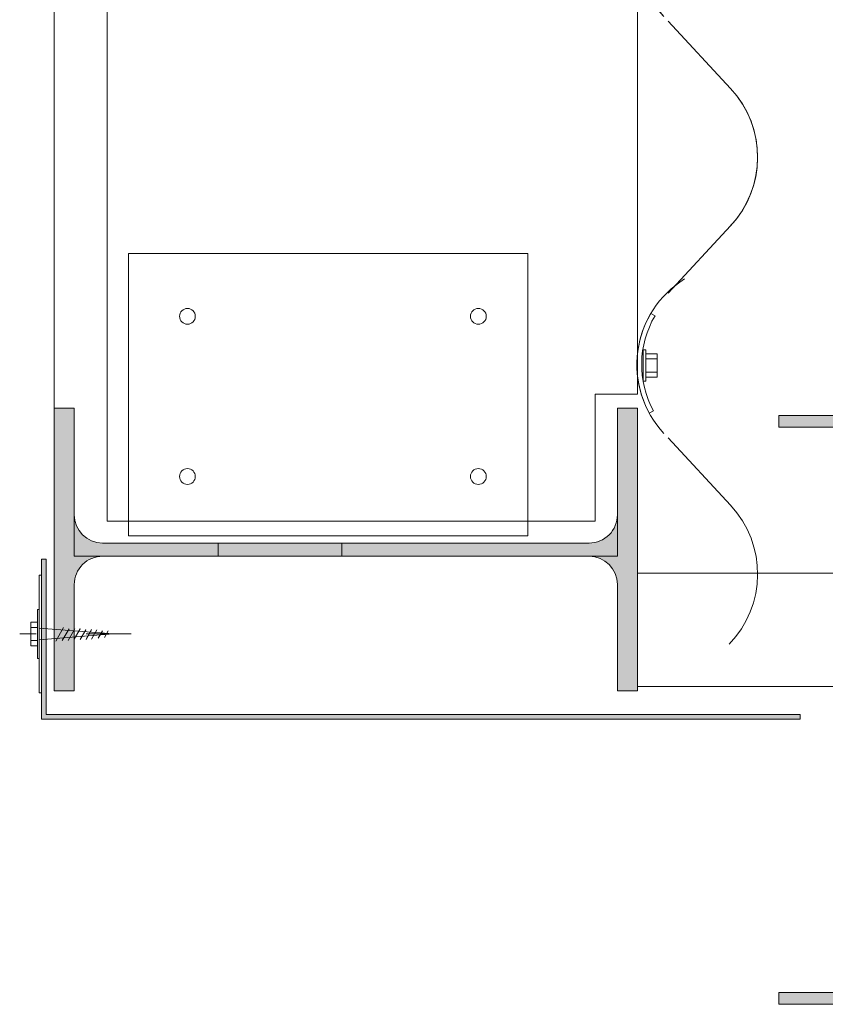
# Model space of a CAD drawing. Units: millimetres. Extents: x 343127 to 348800, y 747290 to 749782.
# Drawn here: x 343152 to 343494, y 748643 to 749062 of the extents above; entities that cross this region are included whole.
import ezdxf

# ---------------------------------------------------------------- set-up
doc = ezdxf.new("R2010")
doc.units = ezdxf.units.MM
doc.header["$LTSCALE"] = 25.4
doc.linetypes.add('STYLE_01', pattern=[4.444444444444445, 0.2777777777777778, -0.8333333333333333, 2.5, -0.8333333333333331])
doc.layers.add('None', color=7, linetype='Continuous', lineweight=15)
doc.layers.add('WES-KOORD', color=20, linetype='Continuous', lineweight=15)

# ---------------------------------------------------------------- blocks, each defined once
blk = doc.blocks.new('Group-15')
at = {"layer": 'None', "linetype": 'Continuous', "lineweight": 0}
h = blk.add_hatch(color=7, dxfattribs=at)
edge = h.paths.add_edge_path()
edge.add_line((-38536.05423176911, 268277.0351704197), (-38536.05423176911, 268267.0351704197))
edge.add_line((-38536.05423176911, 268267.0351704197), (-38544.55423176911, 268267.0351704197))
edge.add_line((-38544.55423176911, 268267.0351704197), (-38544.55423176911, 268277.0351704197))
edge.add_line((-38544.55423176911, 268277.0351704197), (-38544.55423176911, 268377.0351704197))
edge.add_line((-38544.55423176911, 268377.0351704197), (-38544.55423176911, 268387.0351704197))
edge.add_line((-38544.55423176911, 268387.0351704197), (-38536.05423176911, 268387.0351704197))
edge.add_line((-38536.05423176911, 268387.0351704197), (-38536.05423176911, 268377.0351704197))
edge.add_line((-38536.05423176911, 268377.0351704197), (-38536.05423176911, 268324.2351704196))
edge.add_line((-38536.05423176911, 268324.2351704196), (-38524.0555149272, 268324.2351704196))
edge.add_arc((-38524.05551492718, 268312.2364535091), 11.99871691053287, 90.00000000006948, 180.0061269560101)
edge.add_line((-38536.05423176911, 268312.2351704196), (-38536.05423176911, 268277.0351704197))
h = blk.add_hatch(color=7, dxfattribs=at)
edge = h.paths.add_edge_path()
edge.add_line((-38305.55423176911, 268277.0351704197), (-38305.55423176911, 268267.0351704197))
edge.add_line((-38305.55423176911, 268267.0351704197), (-38297.05423176911, 268267.0351704197))
edge.add_line((-38297.05423176911, 268267.0351704197), (-38297.05423176911, 268277.0351704197))
edge.add_line((-38297.05423176911, 268277.0351704197), (-38297.05423176911, 268377.0351704197))
edge.add_line((-38297.05423176911, 268377.0351704197), (-38297.05423176911, 268387.0351704197))
edge.add_line((-38297.05423176911, 268387.0351704197), (-38305.55423176911, 268387.0351704197))
edge.add_line((-38305.55423176911, 268387.0351704197), (-38305.55423176911, 268377.0351704197))
edge.add_line((-38305.55423176911, 268377.0351704197), (-38305.55423176911, 268324.2351704196))
edge.add_line((-38305.55423176911, 268324.2351704196), (-38317.55294861103, 268324.2351704196))
edge.add_arc((-38317.55423183773, 268312.2351704196), 12.0000000686227, 0, 89.99387304384112, ccw=False)
edge.add_line((-38305.55423176911, 268312.2351704196), (-38305.55423176911, 268277.0351704197))
h = blk.add_hatch(color=7, dxfattribs=at)
edge = h.paths.add_edge_path()
edge.add_arc((-38524.05423170051, 268341.8351704197), 12.0000000686045, -180, -90.00612695608942, ccw=False)
edge.add_line((-38536.05423176911, 268341.8351704197), (-38536.05423176911, 268329.8351704197))
edge.add_line((-38536.05423176911, 268329.8351704197), (-38536.05423176911, 268324.2351704196))
edge.add_line((-38536.05423176911, 268324.2351704196), (-38439.55423176911, 268324.2351704196))
edge.add_line((-38439.55423176911, 268324.2351704196), (-38422.55423176911, 268324.2351704196))
edge.add_line((-38422.55423176911, 268324.2351704196), (-38422.55423176911, 268329.8351704197))
edge.add_line((-38422.55423176911, 268329.8351704197), (-38439.55423176911, 268329.8351704197))
edge.add_line((-38439.55423176911, 268329.8351704197), (-38524.0555149272, 268329.8351704197))
h = blk.add_hatch(color=7, dxfattribs=at)
edge = h.paths.add_edge_path()
edge.add_line((-38402.05423176911, 268329.8351704197), (-38475.05423176911, 268329.8351704197))
edge.add_line((-38475.05423176911, 268329.8351704197), (-38475.05423176911, 268324.2351704196))
edge.add_line((-38475.05423176911, 268324.2351704196), (-38402.05423176911, 268324.2351704196))
edge.add_line((-38402.05423176911, 268324.2351704196), (-38305.55423176911, 268324.2351704196))
edge.add_line((-38305.55423176911, 268324.2351704196), (-38305.55423176911, 268329.8351704197))
edge.add_line((-38305.55423176911, 268329.8351704197), (-38305.55423176911, 268341.8351704197))
edge.add_arc((-38317.55294861105, 268341.8338873302), 11.99871691053287, -89.99999999993048, 0.006126956010120921, ccw=False)
edge.add_line((-38317.55294861103, 268329.8351704197), (-38402.05423176911, 268329.8351704197))
at = {"layer": 'None', "lineweight": 5, "flags": 128}
for points in [[(-38536.05423176911, 268277.0351704197), (-38536.05423176911, 268267.0351704197), (-38544.55423176911, 268267.0351704197), (-38544.55423176911, 268277.0351704197), (-38544.55423176911, 268377.0351704197), (-38544.55423176911, 268387.0351704197), (-38536.05423176911, 268387.0351704197), (-38536.05423176911, 268377.0351704197), (-38536.05423176911, 268324.2351704196), (-38524.0555149272, 268324.2351704196, 0.4142448834189937), (-38536.05423176911, 268312.2351704196)], [(-38305.55423176911, 268277.0351704197), (-38305.55423176911, 268267.0351704197), (-38297.05423176911, 268267.0351704197), (-38297.05423176911, 268277.0351704197), (-38297.05423176911, 268377.0351704197), (-38297.05423176911, 268387.0351704197), (-38305.55423176911, 268387.0351704197), (-38305.55423176911, 268377.0351704197), (-38305.55423176911, 268324.2351704196), (-38317.55294861103, 268324.2351704196, -0.4141822420197426), (-38305.55423176911, 268312.2351704196)], [(-38524.0555149272, 268329.8351704197, -0.4141822420206305), (-38536.05423176911, 268341.8351704197), (-38536.05423176911, 268329.8351704197), (-38536.05423176911, 268324.2351704196), (-38439.55423176911, 268324.2351704196), (-38422.55423176911, 268324.2351704196), (-38422.55423176911, 268329.8351704197), (-38439.55423176911, 268329.8351704197)], [(-38402.05423176911, 268329.8351704197), (-38475.05423176911, 268329.8351704197), (-38475.05423176911, 268324.2351704196), (-38402.05423176911, 268324.2351704196), (-38305.55423176911, 268324.2351704196), (-38305.55423176911, 268329.8351704197), (-38305.55423176911, 268341.8351704197, -0.4142448834189937), (-38317.55294861103, 268329.8351704197)]]:
    blk.add_lwpolyline(points, format="xyb", close=True, dxfattribs=at)
blk = doc.blocks.new('Group-16')
at = {"layer": 'None', "lineweight": 5}
for p, q in [((-38257.54756450624, 268522.9085058636), (-38284.05423176911, 268551.4704777959)), ((-38257.54756450624, 268464.5085058637), (-38284.05423176911, 268435.9465339314)), ((-38257.54756450624, 268345.9085058636), (-38284.05423176911, 268374.4704777959))]:
    blk.add_line(p, q, dxfattribs=at)
for centre, radius, start, end in [((-38254.44391555636, 268582.5690301194), 42.8394757501603, 128.4011450405006, 222.969920627826), ((-38288.89370751957, 268493.7085058636), 42.8394757504312, 317.0300793726555, 42.96992062745455), ((-38254.44391555636, 268405.5690301194), 42.83947575012076, 121.7976372755363, 222.969920627826), ((-38288.89370751957, 268316.7085058636), 42.83947575047815, 315.9233489670536, 42.96992062740151)]:
    blk.add_arc(centre, radius, start, end, dxfattribs=at)
blk = doc.blocks.new('Group-17')
at = {"layer": 'None', "lineweight": 5}
for p, q in [((-38257.54756450624, 268699.9085058636), (-38284.05423176911, 268728.4704777959)), ((-38257.54756450624, 268641.5085058637), (-38284.05423176911, 268612.9465339314)), ((-38257.54756450624, 268522.9085058636), (-38284.05423176911, 268551.4704777959))]:
    blk.add_line(p, q, dxfattribs=at)
for centre, radius, start, end in [((-38254.44391555636, 268759.5690301194), 42.8394757501603, 128.4011450405006, 222.969920627826), ((-38288.89370751957, 268670.7085058636), 42.8394757504312, 317.0300793726555, 42.96992062745455), ((-38254.44391555636, 268582.5690301194), 42.83947575012076, 121.7976372755363, 222.969920627826), ((-38288.89370751957, 268493.7085058636), 42.83947575047815, 315.9233489670536, 42.96992062740151)]:
    blk.add_arc(centre, radius, start, end, dxfattribs=at)
blk = doc.blocks.new('Group-19')
at = {"layer": 'None', "lineweight": 5}
for p, q in [((-38289.5806492159, 268426.3378814597), (-38291.32268971315, 268427.3675782)), ((-38293.45423176902, 268408.0085058636), (-38288.65423176921, 268408.0085058636)), ((-38293.45423176902, 268402.4085058637), (-38288.65423176921, 268402.4085058637)), ((-38290.2542317693, 268385.9844318092), (-38292.02966774645, 268385.0134490278))]:
    blk.add_line(p, q, dxfattribs=at)
for points in [[(-38294.65423176921, 268411.9085058636), (-38293.45423176902, 268411.9085058636), (-38293.45423176902, 268398.5085058637), (-38294.65423176921, 268398.5085058637)], [(-38293.45423176902, 268410.2085058636), (-38288.65423176921, 268410.2085058636), (-38288.65423176921, 268400.2085058636), (-38293.45423176902, 268400.2085058636)]]:
    blk.add_lwpolyline(points, close=True, dxfattribs=at)
for radius, start, end in [(42.83947574061153, 149.4132367005817, 208.6741707435291), (40.81586993139349, 149.4132367005423, 208.6741707434772)]:
    blk.add_arc((-38254.44391555636, 268405.5690301194), radius, start, end, dxfattribs=at)
blk = doc.blocks.new('Group-23')
at = {"layer": 'None', "color": 7}
for name in ['Group-17', 'Group-16', 'Group-19']:
    blk.add_blockref(name, (0, 0), dxfattribs=at)
blk = doc.blocks.new('Group-24')
at = {"layer": 'None', "linetype": 'Continuous', "lineweight": 0}
for points in [[(-38237.05423176911, 268383.9706542906), (-37987.05423176911, 268383.9706542906), (-37987.05423176911, 268378.9706542906), (-38237.05423176911, 268378.9706542906)], [(-37992.05423176911, 268378.9706542906), (-37987.05423176911, 268378.9706542906), (-37987.05423176911, 268138.9706542906), (-37992.05423176911, 268138.9706542906)], [(-38237.05423176911, 268138.9706542906), (-37987.05423176911, 268138.9706542906), (-37987.05423176911, 268133.9706542906), (-38237.05423176911, 268133.9706542906)]]:
    blk.add_hatch(color=7, dxfattribs=at).paths.add_polyline_path(points)
at = {"layer": 'None', "lineweight": 5}
for points in [[(-38237.05423176911, 268383.9706542906), (-37987.05423176911, 268383.9706542906), (-37987.05423176911, 268378.9706542906), (-38237.05423176911, 268378.9706542906)], [(-37992.05423176911, 268378.9706542906), (-37987.05423176911, 268378.9706542906), (-37987.05423176911, 268138.9706542906), (-37992.05423176911, 268138.9706542906)], [(-38237.05423176911, 268138.9706542906), (-37987.05423176911, 268138.9706542906), (-37987.05423176911, 268133.9706542906), (-38237.05423176911, 268133.9706542906)]]:
    blk.add_lwpolyline(points, close=True, dxfattribs=at)
blk = doc.blocks.new('Group-25')
at = {"layer": 'None', "lineweight": 5}
for q in [(-38550.94310539559, 268293.7101704197), (-38550.94310539559, 268288.7601704196)]:
    blk.add_line((-38519.53623726376, 268291.2351704197), q, dxfattribs=at)
blk = doc.blocks.new('Group-26')
at = {"layer": 'None', "lineweight": 5}
for p, q in [((-38540.61507760611, 268293.9906157638), (-38543.93695788941, 268288.2011420796)), ((-38538.22332380217, 268293.4575388407), (-38541.15865801572, 268288.5101704196)), ((-38535.80741086899, 268293.4575388407), (-38538.68234725966, 268288.5101704196)), ((-38533.60893009946, 268293.4432473428), (-38536.15253796912, 268289.0101704196)), ((-38533.52437314688, 268293.5906157638), (-38535.81949043338, 268289.5906157638)), ((-38531.21717629599, 268292.9101704197), (-38533.51229358203, 268288.9101704197)), ((-38531.13261934294, 268293.0575388407), (-38533.42773662991, 268289.0575388407)), ((-38528.80126336234, 268292.9101704197), (-38531.09638064931, 268288.9101704197)), ((-38528.71670640976, 268293.0575388407), (-38531.01182369626, 268289.0575388407)), ((-38526.5182256407, 268293.0432473427), (-38528.8133429272, 268289.0432473427)), ((-38524.12647183676, 268292.5101704196), (-38525.93840653653, 268289.5101704196)), ((-38521.71055890358, 268292.5101704196), (-38523.28090230998, 268289.7733283144))]:
    blk.add_line(p, q, dxfattribs=at)
at = {"layer": 'None', "color": 7}
blk.add_blockref('Group-25', (0, 0), dxfattribs=at)
blk = doc.blocks.new('Group-27')
at = {"layer": 'None', "lineweight": 5}
for p, q in [((-38551.65420429659, 268294.0351704197), (-38554.49859990104, 268294.0351704197)), ((-38551.65420429659, 268288.4351704197), (-38554.49859990104, 268288.4351704197))]:
    blk.add_line(p, q, dxfattribs=at)
at = {"layer": 'None', "linetype": 'STYLE_01', "lineweight": 5}
blk.add_line((-38559.23925924179, 268291.2351704197), (-38511.95118231856, 268291.2351704197), dxfattribs=at)
at = {"layer": 'None', "lineweight": 5}
for points in [[(-38551.65420429659, 268301.6351704196), (-38550.94310539559, 268301.6351704196), (-38550.94310539559, 268280.8351704197), (-38551.65420429659, 268280.8351704197)], [(-38554.49859990104, 268296.2351704197), (-38551.65420429659, 268296.2351704197), (-38551.65420429659, 268286.2351704197), (-38554.49859990104, 268286.2351704197)]]:
    blk.add_lwpolyline(points, close=True, dxfattribs=at)
at = {"layer": 'None', "color": 7}
blk.add_blockref('Group-26', (0, 0), dxfattribs=at)
blk = doc.blocks.new('Group-28')
at = {"layer": 'None', "lineweight": 5}
blk.add_lwpolyline([(-38550.94310539559, 268316.2351704197), (-38550.05423176911, 268316.2351704197), (-38550.05423176911, 268266.2351704197), (-38550.94310539559, 268266.2351704197)], close=True, dxfattribs=at)
at = {"layer": 'None', "color": 7}
blk.add_blockref('Group-27', (0, 0), dxfattribs=at)

msp = doc.modelspace()

# ---------------------------------------------------------------- linework, layer by layer
at = {"layer": 'None', "lineweight": 5}
msp.add_line((343166.9107633349, 748896.522935532), (343166.9107633349, 749479.6292802993), dxfattribs=at)
at = {"layer": 'None', "color": 7, "lineweight": 5}
for p, q in [((343189.4107633349, 749479.6292802993), (343189.4107633349, 748848.5874516611)), ((343414.4107633349, 748902.5874516611), (343414.4107633349, 749479.6292802993)), ((343396.4107633349, 748848.5874516611), (343396.4107633349, 748902.5874516611)), ((343396.4107633349, 748902.5874516611), (343414.4107633349, 748902.5874516611)), ((343189.4107633349, 748848.5874516611), (343396.4107633349, 748848.5874516611))]:
    msp.add_line(p, q, dxfattribs=at)
at = {"layer": 'None', "lineweight": 5}
msp.add_lwpolyline([(343198.4107633349, 748962.3229355321), (343367.9107633349, 748962.3229355321), (343367.9107633349, 748842.3229355321), (343198.4107633349, 748842.3229355321)], close=True, dxfattribs=at)
for centre in [(343223.4107633349, 748935.5874516611), (343346.9107633349, 748935.5874516611), (343223.4107633349, 748867.5874516611), (343346.9107633349, 748867.5874516611)]:
    msp.add_circle(centre, 3.354101966249685, dxfattribs=at)

# ---------------------------------------------------------------- block references
at = {"layer": 'None', "color": 7}
msp.add_blockref('Group-28', (381711.4649951041, 480509.4877651124), dxfattribs=at)

# ---------------------------------------------------------------- wipeouts: each hides what was drawn before it
at = {"color": 7, "linetype": 'Continuous', "lineweight": 5}
msp.add_wipeout([(343414.4107633349, 748778.4584194031), (344207.68072154635, 748778.4584194031), (344207.68072154635, 748826.4584194031), (343414.4107633349, 748826.4584194031)], dxfattribs=at).dxf.layer = 'WES-KOORD'

# ---------------------------------------------------------------- next in the draw order: hatches: boundary and pattern name
at = {"layer": 'None', "linetype": 'Continuous', "lineweight": 0}
msp.add_hatch(color=7, dxfattribs=at).paths.add_polyline_path([(343483.4107633349, 748766.522935532), (343483.4107633349, 748764.522935532), (343161.4107633349, 748764.522935532), (343161.4107633349, 748832.522935532), (343163.4107633349, 748832.522935532), (343163.4107633349, 748766.522935532)])

# ---------------------------------------------------------------- next in the draw order: linework, layer by layer
at = {"layer": 'None', "lineweight": 5}
msp.add_line((343474.4107633349, 748826.4584194031), (343488.4107633349, 748826.4584194031), dxfattribs=at)
msp.add_lwpolyline([(343483.4107633349, 748766.522935532), (343483.4107633349, 748764.522935532), (343161.4107633349, 748764.522935532), (343161.4107633349, 748832.522935532), (343163.4107633349, 748832.522935532), (343163.4107633349, 748766.522935532)], close=True, dxfattribs=at)
at = {"layer": 'WES-KOORD', "color": 7, "linetype": 'Continuous', "lineweight": 5}
msp.add_lwpolyline([(343414.4107633349, 748778.4584194031), (344207.6807215464, 748778.4584194031), (344207.6807215464, 748826.4584194031), (343414.4107633349, 748826.4584194031)], close=True, dxfattribs=at)

# ---------------------------------------------------------------- next in the draw order: block references
at = {"layer": 'None', "color": 7}
for name in ['Group-23', 'Group-15', 'Group-24']:
    msp.add_blockref(name, (381711.4649951041, 480509.4877651124), dxfattribs=at)

doc.saveas('drawing.dxf')
